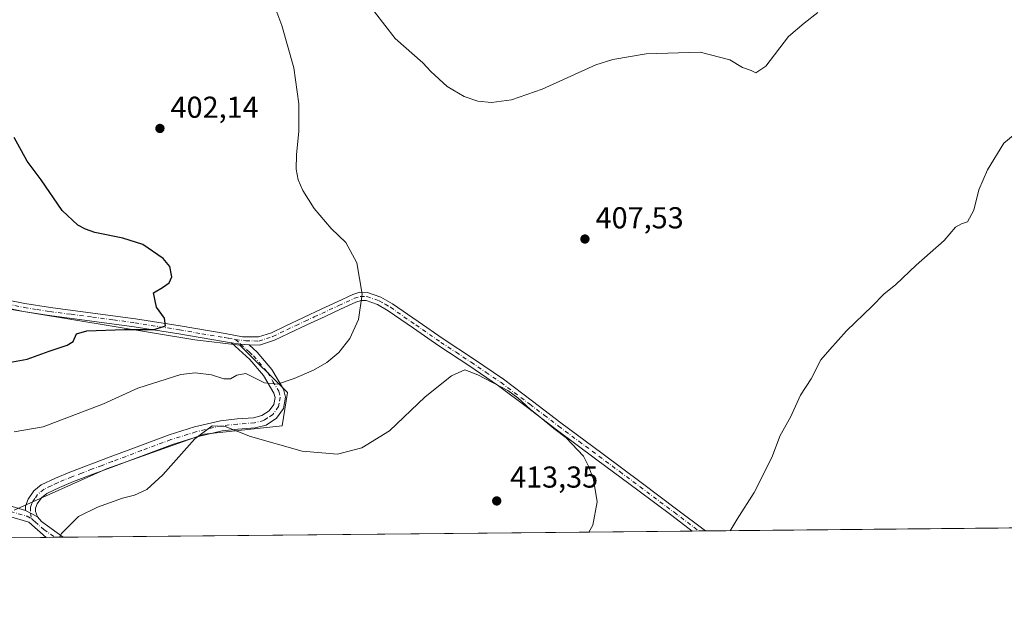
# Model space of a CAD drawing. Units: metres. Extents: x 566803 to 570253, y 4698677 to 4701026.
# Drawn here: x 569411 to 569737, y 4698679 to 4698876 of the extents above; entities that cross this region are included whole.
import ezdxf

# ---------------------------------------------------------------- set-up
doc = ezdxf.new("R2010")
doc.units = ezdxf.units.M
doc.header["$MEASUREMENT"] = 0
doc.linetypes.add('DGN Style 4', pattern=[2.6384748266838614, 1.318413404963828, -0.6592067024819142, 0.001648016756204785, -0.6592067024819142])
for name, color, linetype, lineweight in [('Camino Cxs', 7, 'Continuous', 0), ('Camino eje', 30, 'DGN Style 4', 13), ('Comarca CxS', 21, 'Continuous', 0), ('Comunidad Autónoma CxS', 142, 'Continuous', 0), ('Cultivos leñosos CxS', 92, 'Continuous', 0), ('Curva de nivel maestra', 30, 'Continuous', 30), ('Curva de nivel normal', 30, 'Continuous', 0), ('Municipio CxS', 4, 'Continuous', 0), ('Núcleo urbano CxS', 7, 'Continuous', 0), ('Pastizal CxS', 92, 'Continuous', 0), ('Provincia CxS', 1, 'Continuous', 0), ('Punto de cota en terreno', 7, 'Continuous', 0), ('Rótulo de punto de cota en terreno', 7, 'Continuous', 0)]:
    doc.layers.add(name, color=color, linetype=linetype, lineweight=lineweight)
doc.styles.add('Style-Arial', font='txt')

# ---------------------------------------------------------------- blocks, each defined once
blk = doc.blocks.new('*U5')
at = {"layer": 'Cultivos leñosos CxS', "color": 92, "linetype": 'Continuous', "lineweight": 0}
for points in [[(569919.4610000001, 4698709.8377, 407.8393000000069), (569183.8761, 4698702.6129, 401.0782999999938)], [(569409.3207, 4698713.999700001, 408.7832000000053), (569439.8095000006, 4698727.6459, 408.9643999999971), (569472.2203000002, 4698739.101299999, 409.7347000000009), (569497.9414999997, 4698741.858700001, 408.0866999999998), (569499.7785, 4698752.887499999, 405.3864000000031), (569483.9375999998, 4698768.585700001, 401.8248000000021), (569469.0676999995, 4698770.382900001, 401.2391000000061), (569401.5629000004, 4698781.5119, 395.6438999999955)]]:
    blk.add_polyline3d(points, dxfattribs=at)
blk = doc.blocks.new('5PATER')
at = {"layer": 'Núcleo urbano CxS', "linetype": 'Continuous', "lineweight": 0}
h = blk.add_hatch(color=51, dxfattribs=at)
edge = h.paths.add_edge_path()
edge.add_ellipse((0, 0), major_axis=(-0.1095731443231308, -0.1110710700762829), ratio=0.9994222409660322, start_angle=0, end_angle=360)

msp = doc.modelspace()

# ---------------------------------------------------------------- linework, layer by layer
at = {"layer": 'Camino Cxs', "color": 7, "linetype": 'Continuous', "lineweight": 0, "extrusion": (0.02222603726190567, 0.3747355219360717, 0.9268653040582177), "elevation": 1773826.046407443, "flags": 128}
msp.add_lwpolyline([(-290281.1928099621, -4378586.572920154), (-290284.168329361, -4378586.356081353), (-290286.9723916521, -4378586.218625799)], dxfattribs=at)
msp.add_lwpolyline([(-290281.1928099621, -4378586.572920154), (-290284.168329361, -4378586.356081353), (-290286.9723916521, -4378586.218625799)], dxfattribs=at)
at = {"layer": 'Camino Cxs', "color": 7, "linetype": 'Continuous', "lineweight": 0, "extrusion": (-0.09006634648358099, 0.04647868250853071, 0.9948506346700348), "elevation": 167512.1274186521, "flags": 128}
msp.add_lwpolyline([(-4436635.140898503, -1640224.494314721), (-4436635.140898503, -1640229.07538168)], dxfattribs=at)
msp.add_lwpolyline([(-4436635.140898503, -1640224.494314721), (-4436635.140898503, -1640229.07538168)], dxfattribs=at)
at = {"layer": 'Camino Cxs', "color": 7, "linetype": 'Continuous', "lineweight": 0, "extrusion": (0.003050115832289348, 0.1372347321469091, 0.9905338586267386), "elevation": 646968.9791759164, "flags": 128}
msp.add_lwpolyline([(-464870.8678585919, -4665560.448034172), (-464872.2026453081, -4665558.882490678), (-464879.5059699927, -4665553.815557887), (-464879.5107466019, -4665553.812140414)], dxfattribs=at)
at = {"layer": 'Camino Cxs', "color": 7, "linetype": 'Continuous', "lineweight": 0, "extrusion": (0.09141367605775795, 0.0008986655348565213, 0.99581259895116), "elevation": 56699.15005374044, "flags": 128}
msp.add_lwpolyline([(4692880.337712232, -613184.4516949947), (4692880.337712231, -613180.0488466551)], dxfattribs=at)
at = {"layer": 'Camino Cxs', "color": 7, "linetype": 'Continuous', "lineweight": 0, "extrusion": (-0.06303869235659042, -0.0006188374965542941, 0.9980108918775006), "elevation": -38393.86332110521, "flags": 128}
msp.add_lwpolyline([(-4692888.936548105, 614323.639433614), (-4692888.936548105, 614317.9130678998)], dxfattribs=at)
at = {"layer": 'Camino Cxs', "color": 7, "linetype": 'Continuous', "lineweight": 0}
for points in [[(569404.5201000003, 4698784.090100001, 396.0601000000024), (569412.8601000002, 4698782.4301, 396.5504999999976), (569421.3501000004, 4698781.0601, 397.4853000000003), (569435.3701, 4698779.2401, 398.6635999999999), (569449.4501, 4698777.350099999, 399.5932999999932), (569464.2901, 4698774.960100001, 400.8052000000025), (569479.1001000004, 4698772.470100001, 401.5785999999935), (569484.8701, 4698771.4001, 402.2348999999958), (569490.1201, 4698771.300100001, 402.4557999999961), (569494.4200999998, 4698772.7301, 402.6005000000005), (569498.9801000003, 4698774.940099999, 402.889599999995), (569505.0500999996, 4698777.7601, 403.1986999999936), (569511.1001000004, 4698780.5801, 403.7323000000033), (569516.1801000005, 4698782.950099999, 404.1509999999981), (569521.4301000005, 4698785.390100001, 404.7492999999959), (569523.6901000004, 4698786.100099999, 405.0253999999986), (569526.2801000001, 4698786.0701, 405.3761999999988), (569530.6901000004, 4698784.5001, 405.9171000000061), (569534.5401, 4698782.270099999, 406.3600000000006), (569542.9801000003, 4698776.4001, 407.2630000000063), (569551.3000999996, 4698770.640100001, 408.2338000000018), (569561.2701000003, 4698764.0701, 409.1747000000032), (569571.2100999998, 4698757.290100001, 409.7391999999964), (569580.7901, 4698750.0801, 409.8396999999969), (569590.2600999996, 4698742.850099999, 409.3825999999972), (569603.7600999996, 4698732.8101, 408.2243000000017), (569617.2600999996, 4698722.7601, 406.9973999999929), (569628.5301000001, 4698714.300100001, 406.2687000000006), (569638.0443000002, 4698707.0737, 405.5746000000072), (569633.6601, 4698707.0305, 405.9771000000038), (569626.9101, 4698712.1601, 406.5598999999929), (569615.6501000002, 4698720.610099999, 407.6992000000027), (569602.1501000002, 4698730.6501, 408.9888999999966), (569588.6501000002, 4698740.700099999, 410.1212999999989), (569579.1601, 4698747.940099999, 410.5007999999943), (569569.6401000004, 4698755.100099999, 410.4426999999997), (569559.7801000001, 4698761.840100001, 409.5927999999985), (569549.8000999996, 4698768.4101, 408.3574999999983), (569541.4501, 4698774.190099999, 407.2670000000071), (569533.0900999998, 4698780.0001, 406.2204999999958), (569529.5601000004, 4698782.050100001, 405.7445000000007), (569525.8000999996, 4698783.390100001, 405.2848999999987), (569524.0900999998, 4698783.4101, 405.0809000000008), (569522.4101, 4698782.880100001, 404.8846999999951), (569517.3101000004, 4698780.5101, 404.4340999999986), (569512.2301000003, 4698778.140100001, 403.8696000000054), (569506.1801000005, 4698775.3301, 403.4796999999962), (569500.1300999997, 4698772.5101, 403.0584999999992), (569495.4301000005, 4698770.2301, 402.9363000000012), (569490.5301000001, 4698768.610099999, 402.6664000000019), (569487.0201000003, 4698768.670100001, 402.5144), (569484.2285000002, 4698768.963300001, 402.4627999999939), (569481.2701000003, 4698769.340100001, 402.3813999999985), (569478.6300999997, 4698769.8201, 402.2165999999997), (569463.8501000004, 4698772.3101, 401.2281999999978), (569449.0601000004, 4698774.690099999, 400.6714999999967), (569435.0201000003, 4698776.5701, 399.0207999999984), (569420.9700999996, 4698778.4001, 397.7363999999943), (569412.3901000004, 4698779.780099999, 397.2774000000064), (569403.8800999997, 4698781.470100001, 396.4848999999958)], [(569404.5201000003, 4698784.090100001, 396.0601000000024), (569412.8601000002, 4698782.4301, 396.5504999999976), (569421.3501000004, 4698781.0601, 397.4853000000003), (569435.3701, 4698779.2401, 398.6635999999999), (569449.4501, 4698777.350099999, 399.5932999999932), (569464.2901, 4698774.960100001, 400.8052000000025), (569479.1001000004, 4698772.470100001, 401.5785999999935), (569484.8701, 4698771.4001, 402.2348999999958), (569490.1201, 4698771.300100001, 402.4557999999961), (569494.4200999998, 4698772.7301, 402.6005000000005), (569498.9801000003, 4698774.940099999, 402.889599999995), (569505.0500999996, 4698777.7601, 403.1986999999936), (569511.1001000004, 4698780.5801, 403.7323000000033), (569516.1801000005, 4698782.950099999, 404.1509999999981), (569521.4301000005, 4698785.390100001, 404.7492999999959), (569523.6901000004, 4698786.100099999, 405.0253999999986), (569526.2801000001, 4698786.0701, 405.3761999999988), (569530.6901000004, 4698784.5001, 405.9171000000061), (569534.5401, 4698782.270099999, 406.3600000000006), (569542.9801000003, 4698776.4001, 407.2630000000063), (569551.3000999996, 4698770.640100001, 408.2338000000018), (569561.2701000003, 4698764.0701, 409.1747000000032), (569571.2100999998, 4698757.290100001, 409.7391999999964), (569580.7901, 4698750.0801, 409.8396999999969), (569590.2600999996, 4698742.850099999, 409.3825999999972), (569603.7600999996, 4698732.8101, 408.2243000000017), (569617.2600999996, 4698722.7601, 406.9973999999929), (569628.5301000001, 4698714.300100001, 406.2687000000006), (569638.0443000002, 4698707.0736, 405.5746000000072)], [(569633.6601, 4698707.0305, 405.9771000000038), (569626.9101, 4698712.1601, 406.5598999999929), (569615.6501000002, 4698720.610099999, 407.6992000000027), (569602.1501000002, 4698730.6501, 408.9888999999966), (569588.6501000002, 4698740.700099999, 410.1212999999989), (569579.1601, 4698747.940099999, 410.5007999999943), (569569.6401000004, 4698755.100099999, 410.4426999999997), (569559.7801000001, 4698761.840100001, 409.5927999999985), (569549.8000999996, 4698768.4101, 408.3574999999983), (569541.4501, 4698774.190099999, 407.2670000000071), (569533.0900999998, 4698780.0001, 406.2204999999958), (569529.5601000004, 4698782.050100001, 405.7445000000007), (569525.8000999996, 4698783.390100001, 405.2848999999987), (569524.0900999998, 4698783.4101, 405.0809000000008), (569522.4101, 4698782.880100001, 404.8846999999951), (569517.3101000004, 4698780.5101, 404.4340999999986), (569512.2301000003, 4698778.140100001, 403.8696000000054), (569506.1801000005, 4698775.3301, 403.4796999999962), (569500.1300999997, 4698772.5101, 403.0584999999992), (569495.4301000005, 4698770.2301, 402.9363000000012), (569490.5301000001, 4698768.610099999, 402.6664000000019), (569487.0201000003, 4698768.670100001, 402.5144)], [(569481.2701000003, 4698769.340100001, 402.3813999999985), (569478.6300999997, 4698769.8201, 402.2165999999997), (569463.8501000004, 4698772.3101, 401.2281999999978), (569449.0601000004, 4698774.690099999, 400.6714999999967), (569435.0201000003, 4698776.5701, 399.0207999999984), (569420.9700999996, 4698778.4001, 397.7363999999943), (569412.3901000004, 4698779.780099999, 397.2774000000064), (569403.8800999997, 4698781.470100001, 396.4848999999958)], [(569413.0201000003, 4698713.840100001, 409.155899999998), (569413.0100999996, 4698715.2401, 409.1398000000045), (569413.9301000005, 4698717.600099999, 409.1153000000049), (569415.8201000001, 4698720.3301, 409.6132999999973), (569418.2801000001, 4698722.340100001, 410.1477000000014), (569422.9700999996, 4698724.590100001, 408.9370000000054), (569427.7500999998, 4698726.5601, 409.0849000000017), (569441.1300999997, 4698731.620100001, 410.1144000000059), (569450.8501000004, 4698735.270099999, 408.9398999999976), (569460.5800999999, 4698738.9101, 409.3225999999996), (569469.0201000003, 4698741.520099999, 410.4869000000036), (569477.6101000002, 4698743.5801, 409.8055000000023), (569483.0500999996, 4698744.1501, 409.9663), (569488.5500999996, 4698744.540100001, 409.0850999999966), (569491.2701000003, 4698745.2501, 408.4253000000026), (569493.7301000003, 4698746.850099999, 407.6836999999941), (569495.1901000004, 4698748.940099999, 406.9239999999991), (569495.6300999997, 4698751.2601, 406.2427000000025), (569495.2701000003, 4698752.670100001, 405.9066000000021), (569491.8400999998, 4698758.550100001, 404.536300000007), (569487.2701000003, 4698763.870100001, 403.7075999999943), (569481.2701000003, 4698769.340100001, 402.3813999999985)], [(569487.0201000003, 4698768.670100001, 402.5144), (569489.7001, 4698766.2301, 403.0038999999961), (569494.6001000004, 4698760.520099999, 404.3264000000054), (569498.4301000005, 4698753.970100001, 405.6064999999944), (569499.0900999998, 4698751.370100001, 406.1321999999927), (569498.3901000004, 4698747.600099999, 406.972299999994), (569496.1300999997, 4698744.370100001, 407.9663), (569492.6501000002, 4698742.120100001, 408.9060000000027), (569489.1001000004, 4698741.190099999, 409.6928999999946), (569483.3501000004, 4698740.780099999, 410.3188999999985), (569478.1801000005, 4698740.2401, 410.2247000000062), (569469.9200999998, 4698738.2601, 410.1975999999996), (569461.6801000005, 4698735.710100001, 409.7820000000065), (569452.0401, 4698732.100099999, 409.4162000000069), (569442.3201000001, 4698728.450099999, 409.3990000000049), (569435.6300999997, 4698725.9301, 409.3803000000044), (569428.9901000002, 4698723.4101, 409.1116000000038), (569424.3501000004, 4698721.5001, 409.1080999999977), (569420.1101000002, 4698719.460100001, 409.4095999999991), (569418.3300999999, 4698718.0101, 409.2311999999947), (569416.9301000005, 4698716.0001, 409.2192000000068), (569416.4001000002, 4698714.620100001, 409.3236000000034), (569416.4101, 4698713.5001, 409.4186999999947), (569417.0701000001, 4698711.7501, 409.6202000000048)], [(569419.8501000004, 4698704.930500001, 410.170100000003), (569414.1101000002, 4698710.020099999, 409.5507999999973), (569407.4301000005, 4698711.970100001, 409.0636999999988), (569403.0401, 4698714.210100001, 408.8540000000066), (569399.2600999996, 4698716.850099999, 408.530899999998), (569392.7401000002, 4698721.0101, 408.3864999999932), (569386.2001, 4698725.1601, 408.3558000000049), (569378.4401000004, 4698729.640100001, 408.3187999999937), (569370.4700999996, 4698733.6801, 408.2994000000036), (569360.5500999996, 4698737.8301, 408.5405000000028), (569353.4600999998, 4698740.0601, 408.9140999999945)], [(569408.6801000005, 4698715.110099999, 408.9725000000035), (569413.0201000003, 4698713.840100001, 409.155899999998), (569417.0701000001, 4698711.7501, 409.6202000000048), (569418.3701, 4698710.170100001, 409.8350999999966), (569425.5601000004, 4698704.9901, 410.530700000003), (569425.5647999998, 4698704.9867, 410.5310999999929), (569419.8501000004, 4698704.930500001, 410.170100000003), (569414.1101000002, 4698710.020099999, 409.5507999999973), (569407.4301000005, 4698711.970100001, 409.0636999999988)], [(569408.6801000005, 4698715.110099999, 408.9725000000035), (569413.0201000003, 4698713.840100001, 409.155899999998)]]:
    msp.add_polyline3d(points, dxfattribs=at)
msp.add_polyline3d([(569487.0201000003, 4698768.670100001, 402.5144), (569489.7001, 4698766.2301, 403.0038999999961), (569494.6001000004, 4698760.520099999, 404.3264000000054), (569498.4301000005, 4698753.970100001, 405.6064999999944), (569499.0900999998, 4698751.370100001, 406.1321999999927), (569498.3901000004, 4698747.600099999, 406.972299999994), (569496.1300999997, 4698744.370100001, 407.9663), (569492.6501000002, 4698742.120100001, 408.9060000000027), (569489.1001000004, 4698741.190099999, 409.6928999999946), (569483.3501000004, 4698740.780099999, 410.3188999999985), (569478.1801000005, 4698740.2401, 410.2247000000062), (569469.9200999998, 4698738.2601, 410.1975999999996), (569461.6801000005, 4698735.710100001, 409.7820000000065), (569452.0401, 4698732.100099999, 409.4162000000069), (569442.3201000001, 4698728.450099999, 409.3990000000049), (569435.6300999997, 4698725.9301, 409.3803000000044), (569428.9901000002, 4698723.4101, 409.1116000000038), (569424.3501000004, 4698721.5001, 409.1080999999977), (569420.1101000002, 4698719.460100001, 409.4095999999991), (569418.3300999999, 4698718.0101, 409.2311999999947), (569416.9301000005, 4698716.0001, 409.2192000000068), (569416.4001000002, 4698714.620100001, 409.3236000000034), (569416.4101, 4698713.5001, 409.4186999999947), (569417.0701000001, 4698711.7501, 409.6202000000048), (569413.0201000003, 4698713.840100001, 409.155899999998), (569413.0100999996, 4698715.2401, 409.1398000000045), (569413.9301000005, 4698717.600099999, 409.1153000000049), (569415.8201000001, 4698720.3301, 409.6132999999973), (569418.2801000001, 4698722.340100001, 410.1477000000014), (569422.9700999996, 4698724.590100001, 408.9370000000054), (569427.7500999998, 4698726.5601, 409.0849000000017), (569441.1300999997, 4698731.620100001, 410.1144000000059), (569450.8501000004, 4698735.270099999, 408.9398999999976), (569460.5800999999, 4698738.9101, 409.3225999999996), (569469.0201000003, 4698741.520099999, 410.4869000000036), (569477.6101000002, 4698743.5801, 409.8055000000023), (569483.0500999996, 4698744.1501, 409.9663), (569488.5500999996, 4698744.540100001, 409.0850999999966), (569491.2701000003, 4698745.2501, 408.4253000000026), (569493.7301000003, 4698746.850099999, 407.6836999999941), (569495.1901000004, 4698748.940099999, 406.9239999999991), (569495.6300999997, 4698751.2601, 406.2427000000025), (569495.2701000003, 4698752.670100001, 405.9066000000021), (569491.8400999998, 4698758.550100001, 404.536300000007), (569487.2701000003, 4698763.870100001, 403.7075999999943), (569481.2701000003, 4698769.340100001, 402.3813999999985), (569484.2285000002, 4698768.963300001, 402.4627999999939)], close=True, dxfattribs=at)
at = {"layer": 'Camino eje', "color": 30, "linetype": 'DGN Style 4', "lineweight": 13}
for points in [[(569377.7701000003, 4698801.7401, 393.5527000000002), (569381.8151000004, 4698798.1051, 393.8926000000066), (569385.8651000002, 4698794.470100001, 394.9906000000047), (569389.8201000001, 4698790.925100001, 395.5908999999957), (569393.8651000002, 4698787.295100001, 395.2051000000066), (569398.6750999996, 4698784.4001, 395.7969000000012), (569401.5500999996, 4698783.5551, 396.0626000000047), (569404.2001, 4698782.780099999, 396.1460999999982), (569412.6250999998, 4698781.1051, 396.9103999999934), (569416.8701, 4698780.420100001, 397.2244999999967), (569421.1601, 4698779.7301, 397.6076999999932), (569428.1851000004, 4698778.815099999, 398.4459000000061), (569435.1951000001, 4698777.905099999, 398.6708000000072), (569442.2150999998, 4698776.965100001, 399.2114000000001), (569449.2550999997, 4698776.020099999, 400.1245999999956), (569464.0701000001, 4698773.6351, 400.983699999997), (569471.4600999998, 4698772.390100001, 401.1481000000058), (569478.8651000002, 4698771.145099999, 401.8859999999986), (569480.1851000004, 4698770.905099999, 402.0432000000001), (569482.5387000004, 4698770.467900001, 402.2648000000045)], [(569482.5387000004, 4698770.467900001, 402.2648000000045), (569485.9451000001, 4698770.0351, 402.3892999999953), (569488.5701000001, 4698769.985099999, 402.4762999999948), (569490.3251, 4698769.9551, 402.5610000000015), (569492.7751000002, 4698770.765100001, 402.6297999999952), (569494.9250999996, 4698771.4801, 402.742499999993), (569499.5551000005, 4698773.725099999, 402.9667999999947), (569502.5900999998, 4698775.1351, 403.1707000000025), (569505.6151000002, 4698776.545100001, 403.3173999999999), (569508.6401000004, 4698777.950099999, 403.4835000000021), (569516.7451, 4698781.7301, 404.2551999999997), (569521.9200999998, 4698784.1351, 404.813599999994), (569523.8901000004, 4698784.755100001, 405.0546999999933), (569526.0401, 4698784.7301, 405.3285999999935), (569530.1250999998, 4698783.2751, 405.804999999993), (569532.0500999996, 4698782.1601, 406.0215000000026), (569533.8151000004, 4698781.1351, 406.2786999999953), (569542.2150999998, 4698775.295100001, 407.2560999999987), (569550.5500999996, 4698769.5251, 408.2802999999985), (569555.5401, 4698766.2401, 408.8102000000072), (569560.5251000002, 4698762.9551, 409.328800000003), (569565.4550999999, 4698759.585100001, 409.8515999999945), (569570.4250999996, 4698756.1951, 410.0837999999931), (569579.9751000004, 4698749.0101, 410.1447999999946), (569584.7100999998, 4698745.395099999, 409.9945000000007), (569589.4550999999, 4698741.7751, 409.7212), (569596.2050999999, 4698736.7501, 409.210699999996), (569609.7050999999, 4698726.710100001, 408.1138000000064), (569616.4550999999, 4698721.6851, 407.3242000000027), (569627.7200999996, 4698713.2301, 406.3436999999976), (569635.8524000002, 4698707.052100001, 405.7560999999987)], [(569482.5387000004, 4698770.467900001, 402.2648000000045), (569484.2285000002, 4698768.963300001, 402.4627999999939), (569487.1451000003, 4698766.270099999, 402.9796000000061), (569488.4851000002, 4698765.050100001, 403.3108000000066), (569493.2200999996, 4698759.5351, 404.3190000000032), (569494.9351000004, 4698756.595100001, 405.0301000000036), (569496.8501000004, 4698753.3201, 405.6524999999965), (569497.3601000002, 4698751.315099999, 406.0412999999971), (569497.0100999996, 4698749.4301, 406.5595999999932), (569496.7901, 4698748.270099999, 406.8856999999989), (569494.9301000005, 4698745.610099999, 407.815499999997), (569493.1901000004, 4698744.485099999, 408.3099999999977), (569491.9600999998, 4698743.6851, 408.6837999999989), (569488.8251, 4698742.8651, 409.528999999995), (569483.2001, 4698742.465100001, 410.3242999999929), (569477.8951000003, 4698741.9101, 410.1466999999975), (569469.4700999996, 4698739.890100001, 410.3607000000048), (569461.1300999997, 4698737.3101, 409.6371999999974), (569451.4451000001, 4698733.6851, 409.2084000000032), (569441.7251000004, 4698730.0351, 409.7069000000047), (569438.3800999997, 4698728.770099999, 409.8773999999976), (569435.0351, 4698727.5101, 409.3393999999971), (569431.7150999998, 4698726.2501, 409.1888000000035), (569428.3701, 4698724.985099999, 409.0911999999953), (569423.6601, 4698723.045100001, 408.9934000000067), (569421.5401, 4698722.0251, 409.2752000000037), (569419.1951000001, 4698720.9001, 409.6875), (569417.0751, 4698719.170100001, 409.4847000000009), (569416.1300999997, 4698717.8051, 409.1450000000041), (569415.4301000005, 4698716.800100001, 409.1349999999948), (569415.1651, 4698716.110099999, 409.1733999999997), (569414.7050999999, 4698714.9301, 409.2203000000009), (569414.7207000004, 4698712.9625, 409.3154000000068), (569415.0374999996, 4698711.170100001, 409.4983000000066)], [(569352.7471000003, 4698742.0339, 408.9958000000042), (569357.5850999998, 4698740.5251, 408.5967999999993), (569361.1300999997, 4698739.4101, 408.3680000000023), (569366.2150999998, 4698737.2851, 408.2204999999958), (569371.1750999996, 4698735.210100001, 408.1144000000059), (569379.2401000002, 4698731.120100001, 408.2593000000052), (569383.1901000004, 4698728.835100001, 408.2951999999932), (569387.0701000001, 4698726.595100001, 408.2210000000051), (569390.3701, 4698724.505100001, 408.2121999999945), (569393.6401000004, 4698722.4301, 408.2035999999935), (569400.1951000001, 4698718.2501, 408.3874000000069), (569403.9101, 4698715.655099999, 408.7538000000059), (569408.0551000005, 4698713.540100001, 408.9873999999982), (569413.5651000004, 4698711.9301, 409.2912999999971), (569415.0374999996, 4698711.170100001, 409.4983000000066)], [(569415.0374999996, 4698711.170100001, 409.4983000000066), (569415.6809, 4698710.576500001, 409.6024000000034), (569416.2401000002, 4698710.095100001, 409.6815999999963), (569419.1101000002, 4698707.550100001, 410.0337), (569422.7062999997, 4698704.9586, 410.3114999999962)]]:
    msp.add_polyline3d(points, dxfattribs=at)
at = {"layer": 'Comarca CxS', "color": 21, "linetype": 'Continuous', "lineweight": 0, "flags": 128}
msp.add_lwpolyline([(569915.4572000002, 4698709.798499999), (566825.5900004988, 4698679.449982987), (566803.4800005007, 4700992.619982965), (570229.380000525, 4701026.279982963), (570245.0316, 4699468.412200001), (570252.6200005264, 4698713.109982986), (570116.6864888498, 4698711.774903294), (570010.9812334226, 4698710.736648648)], close=True, dxfattribs=at)
at = {"layer": 'Comunidad Autónoma CxS', "color": 142, "linetype": 'Continuous', "lineweight": 0, "flags": 128}
msp.add_lwpolyline([(569915.4572000002, 4698709.798499999), (566825.5900004988, 4698679.449982987), (566803.4800005007, 4700992.619982965), (570229.380000525, 4701026.279982963), (570245.0316, 4699468.412200001), (570252.6200005264, 4698713.109982986), (570116.6864888498, 4698711.774903294), (570010.9812334226, 4698710.736648648)], close=True, dxfattribs=at)
at = {"layer": 'Cultivos leñosos CxS', "color": 92, "linetype": 'Continuous', "lineweight": 0, "extrusion": (0.02158259883033107, 0.0002119757500710095, 0.9997670461132485), "elevation": 13695.70357824137, "flags": 128}
msp.add_lwpolyline([(4692885.972494466, -615817.1767444497), (4692885.972494467, -615604.9928844767)], dxfattribs=at)
at = {"layer": 'Cultivos leñosos CxS', "color": 92, "linetype": 'Continuous', "lineweight": 0, "extrusion": (0.01895770921674381, 0.0001862015233792746, 0.9998202691435327), "elevation": 12079.77422607452, "flags": 128}
msp.add_lwpolyline([(4692885.764668045, -615636.0213050449), (4692885.764668045, -615427.8785580788)], dxfattribs=at)
at = {"layer": 'Cultivos leñosos CxS', "color": 92, "linetype": 'Continuous', "lineweight": 0, "extrusion": (0.114900344004798, 0.001126833683141101, 0.9933763844552728), "elevation": 71149.06721999645, "flags": 128}
msp.add_lwpolyline([(4692894.931759339, -611562.0173441039), (4692894.931759339, -611559.8103202027)], dxfattribs=at)
at = {"layer": 'Cultivos leñosos CxS', "color": 92, "linetype": 'Continuous', "lineweight": 0, "extrusion": (0.1003974121493878, 0.000984782247373304, 0.9949469281512615), "elevation": 62220.85641632452, "flags": 128}
msp.add_lwpolyline([(4692893.830611958, -612545.4187463819), (4692893.830611958, -612543.2156083245)], dxfattribs=at)
at = {"layer": 'Cultivos leñosos CxS', "color": 92, "linetype": 'Continuous', "lineweight": 0, "extrusion": (-0.0255938854670375, -0.0002513748245728057, 0.9996723912549541), "elevation": -15345.35313693521, "flags": 128}
msp.add_lwpolyline([(-4692885.92903954, 615348.1416655148), (-4692885.929039539, 615257.1555709285)], dxfattribs=at)
at = {"layer": 'Cultivos leñosos CxS', "color": 92, "linetype": 'Continuous', "lineweight": 0, "extrusion": (-0.06316834383154964, -0.0006214657116778147, 0.9980026924402301), "elevation": -38480.62734370631, "flags": 128}
msp.add_lwpolyline([(-4692875.729212471, 614416.2324976339), (-4692875.729212471, 614413.3704430073)], dxfattribs=at)
at = {"layer": 'Cultivos leñosos CxS', "color": 92, "linetype": 'Continuous', "lineweight": 0, "extrusion": (-0.0604744670573162, -0.000594484019727916, 0.9981695674698182), "elevation": -36819.82535127812, "flags": 128}
msp.add_lwpolyline([(-4692880.601367556, 614483.6504293797), (-4692880.601367556, 614480.7865491273)], dxfattribs=at)
at = {"layer": 'Cultivos leñosos CxS', "color": 92, "linetype": 'Continuous', "lineweight": 0}
msp.add_polyline3d([(569401.5629000004, 4698781.5119, 395.6438999999955), (569469.0676999995, 4698770.382900001, 401.2391000000061), (569483.9375999998, 4698768.585700001, 401.8248000000021), (569499.7785, 4698752.887499999, 405.3864000000031), (569497.9414999997, 4698741.858700001, 408.0866999999998), (569472.2203000002, 4698739.101299999, 409.7347000000009), (569439.8095000006, 4698727.6459, 408.9643999999971), (569409.3207, 4698713.999700001, 408.7832000000053)], dxfattribs=at)
at = {"layer": 'Curva de nivel maestra', "color": 30, "linetype": 'Continuous', "lineweight": 30, "elevation": 400, "flags": 128}
msp.add_lwpolyline([(569406.2999999998, 4698762.600099999), (569413.6399999997, 4698763.920100001), (569420.8499999996, 4698766.5701), (569426.8399999999, 4698768.540100001), (569428.8200000003, 4698769.860099999), (569429.9000000004, 4698772.300100001), (569433.3200000003, 4698773.340100001), (569445.79, 4698773.800100001), (569455.6699999999, 4698773.8301), (569459.4199999999, 4698775.0001), (569459.0199999996, 4698777.540100001), (569456.4400000004, 4698781.200099999), (569455.4000000004, 4698785.9001), (569458.3799999999, 4698787.7401), (569460.6100000005, 4698789.280099999), (569461.4400000004, 4698791.220100001), (569460.8099999996, 4698794.630100001), (569458.6200000001, 4698797.2601), (569451.9100000003, 4698801.880100001), (569445.2199999997, 4698804.020099999), (569435.9600000001, 4698805.9301), (569432.9299999997, 4698807.0601), (569430.3399999999, 4698808.290100001), (569425.1799999997, 4698813.200099999), (569418.1900000004, 4698823.350099999), (569413.5700000003, 4698829.520099999), (569409.3300000001, 4698837.370100001)], dxfattribs=at)
at = {"layer": 'Curva de nivel normal', "color": 30, "linetype": 'Continuous', "lineweight": 0, "flags": 128}
for points, elevation in [([(569409.2800000003, 4698739.920100001), (569418.9199999999, 4698741.5801), (569438.8399999999, 4698749.210100001), (569450.1799999997, 4698754.360099999), (569464.5099999999, 4698758.870100001), (569469.1600000003, 4698759.4101), (569474.6600000003, 4698758.770099999), (569478.7199999997, 4698757.4301), (569480.8799999999, 4698757.450099999), (569483.04, 4698758.640100001), (569485.9500000002, 4698759.2301), (569492.1699999999, 4698756.140100001), (569496.4400000004, 4698755.640100001), (569501.9699999997, 4698757.590100001), (569508.3300000001, 4698760.360099999), (569512.79, 4698762.9001), (569516.7400000002, 4698766.200099999), (569520.3700000001, 4698770.7501), (569523.2999999998, 4698777.040100001), (569524.4900000002, 4698785.4301), (569522.7199999997, 4698795.8301), (569519.0499999998, 4698802.6501), (569514.2400000002, 4698807.210100001), (569508.5800000001, 4698813.880100001), (569504.8200000003, 4698819.780099999), (569503.3399999999, 4698823.370100001), (569502.5999999996, 4698826.850099999), (569502.6900000004, 4698831.5801), (569503.5, 4698839.520099999), (569503.5, 4698848.470100001), (569501.8499999996, 4698860.4901), (569497.8700000001, 4698874.5101), (569492.2699999996, 4698889.5801)], 405), ([(569528.5499999998, 4698879.030099999), (569535.4000000004, 4698870.1801), (569544.5099999999, 4698862.0701), (569547.1399999997, 4698859.1801), (569552.5899999999, 4698854.220100001), (569558.1799999997, 4698850.9101), (569562.75, 4698849.4001), (569567.2699999996, 4698848.9901), (569573.9000000004, 4698849.870100001), (569584.0499999998, 4698853.350099999), (569601.7599999999, 4698861.390100001), (569607.4000000004, 4698863.220100001), (569618.4600000001, 4698865.090100001), (569636.29, 4698865.590100001), (569646.1600000003, 4698863.130100001), (569650.2999999998, 4698860.600099999), (569653.2199999997, 4698859.520099999), (569654.79, 4698858.7401), (569658.04, 4698860.960100001), (569665.5999999996, 4698870.770099999), (569670.7699999996, 4698875.2301), (569675.2400000002, 4698878.770099999)], 410), ([(569747.29, 4698844.0601), (569736.79, 4698835.5001), (569731.3700000001, 4698826.6801), (569728.4900000002, 4698820.090100001), (569726.8799999999, 4698813.340100001), (569724.8300000001, 4698809.450099999), (569722.79, 4698808.7601), (569720.79, 4698807.630100001), (569717.1200000001, 4698803.2401), (569707.79, 4698795.100099999), (569701.1200000001, 4698788.7401), (569697.1200000001, 4698785.470100001), (569693.2699999996, 4698781.470100001), (569684.7199999997, 4698773.350099999), (569679.2100000001, 4698767.210100001), (569676.2599999999, 4698763.700099999), (569673.0199999996, 4698757.4301), (569669.5, 4698752.0101), (569666.1699999999, 4698744.7601), (569662.8499999996, 4698738.6801), (569660.0099999999, 4698731.4301), (569654.1799999997, 4698719.7601), (569648.5499999998, 4698711.020099999), (569646.2183999997, 4698707.153999999)], 405), ([(569599.4844000004, 4698706.695), (569600.7999999998, 4698708.940099999), (569602.25, 4698716.7601), (569600.9800000004, 4698724.130100001), (569599.3300000001, 4698728.5601), (569597.6799999997, 4698731.840100001), (569591.9600000001, 4698737.890100001), (569587.9500000002, 4698741.030099999), (569583.3700000001, 4698744.770099999), (569580.1600000003, 4698747.2401), (569576.0199999996, 4698751.1501), (569572.6799999997, 4698753.540100001), (569562.79, 4698758.7601), (569558.4000000004, 4698760.420100001), (569554, 4698758.450099999), (569545.2999999998, 4698751.470100001), (569533.5599999996, 4698740.1801), (569524.3799999999, 4698734.540100001), (569516.3099999996, 4698732.5001), (569504.6399999997, 4698733.5001), (569487.4699999997, 4698738.350099999), (569479.1399999997, 4698741.6801), (569474.79, 4698741.860099999), (569469.1200000001, 4698737.530099999), (569458.5499999998, 4698725.6601), (569453.1699999999, 4698720.8201), (569449.1799999997, 4698718.9301), (569445.1699999999, 4698717.9101), (569436.8700000001, 4698714.960100001), (569430.6500000004, 4698711.840100001), (569424.9199999999, 4698706.2401), (569424.3350000001, 4698704.9747)], 410)]:
    msp.add_lwpolyline(points, dxfattribs=dict(at, elevation=elevation))
at = {"layer": 'Municipio CxS', "color": 4, "linetype": 'Continuous', "lineweight": 0, "flags": 128}
msp.add_lwpolyline([(569915.4572000002, 4698709.798499999), (566825.5900004988, 4698679.449982987), (566803.4800005007, 4700992.619982965), (570229.380000525, 4701026.279982963), (570245.0316, 4699468.412200001), (570252.6200005264, 4698713.109982986), (570116.6864888498, 4698711.774903294), (570010.9812334226, 4698710.736648648)], close=True, dxfattribs=at)
at = {"layer": 'Pastizal CxS', "color": 92, "linetype": 'Continuous', "lineweight": 0}
msp.add_polyline3d([(569401.5629000004, 4698781.5119, 395.6438999999955), (569469.0676999995, 4698770.382900001, 401.2391000000061), (569483.9375999998, 4698768.585700001, 401.8248000000021), (569499.7785, 4698752.887499999, 405.3864000000031), (569497.9414999997, 4698741.858700001, 408.0866999999998), (569472.2203000002, 4698739.101299999, 409.7347000000009), (569439.8095000006, 4698727.6459, 408.9643999999971), (569409.3207, 4698713.999700001, 408.7832000000053)], dxfattribs=at)
msp.add_polyline3d([(569401.5629000004, 4698781.5119, 395.6438999999955), (569469.0676999995, 4698770.382900001, 401.2391000000061), (569483.9375999998, 4698768.585700001, 401.8248000000021), (569499.7785, 4698752.887499999, 405.3864000000031), (569497.9414999997, 4698741.858700001, 408.0866999999998), (569472.2203000002, 4698739.101299999, 409.7347000000009), (569439.8095000006, 4698727.6459, 408.9643999999971), (569409.3207, 4698713.999700001, 408.7832000000053)], dxfattribs=at)
at = {"layer": 'Provincia CxS', "color": 1, "linetype": 'Continuous', "lineweight": 0, "flags": 128}
msp.add_lwpolyline([(569915.4572000002, 4698709.798499999), (566825.5900004988, 4698679.449982987), (566803.4800005007, 4700992.619982965), (570229.380000525, 4701026.279982963), (570245.0316, 4699468.412200001), (570252.6200005264, 4698713.109982986), (570116.6864888498, 4698711.774903294), (570010.9812334226, 4698710.736648648)], close=True, dxfattribs=at)

# ---------------------------------------------------------------- block references
at = {"layer": 'Cultivos leñosos CxS', "color": 92, "linetype": 'Continuous', "lineweight": 0}
msp.add_blockref('*U5', (0, 0), dxfattribs=at)
at = {"layer": 'Punto de cota en terreno', "color": 7, "linetype": 'Continuous', "lineweight": 0, "xscale": 10, "yscale": 10, "zscale": 10}
for p in [(569457.54, 4698840.369999999, 402.1399999999995), (569598.1900000004, 4698803.75, 407.5299999999988), (569569, 4698717, 413.3500000000058)]:
    msp.add_blockref('5PATER', p, dxfattribs=at)

# ---------------------------------------------------------------- texts
at = {"layer": 'Rótulo de punto de cota en terreno', "color": 7, "linetype": 'Continuous', "lineweight": 0, "style": 'Style-Arial'}
for s, p in [('402,14', (569461.0678000003, 4698843.897800001)), ('407,53', (569601.7177999998, 4698807.277799999)), ('413,35', (569573.4096999997, 4698721.409700001))]:
    msp.add_text(s, height=7.000000000000002, dxfattribs=at).set_placement(p)

doc.saveas('drawing.dxf')
